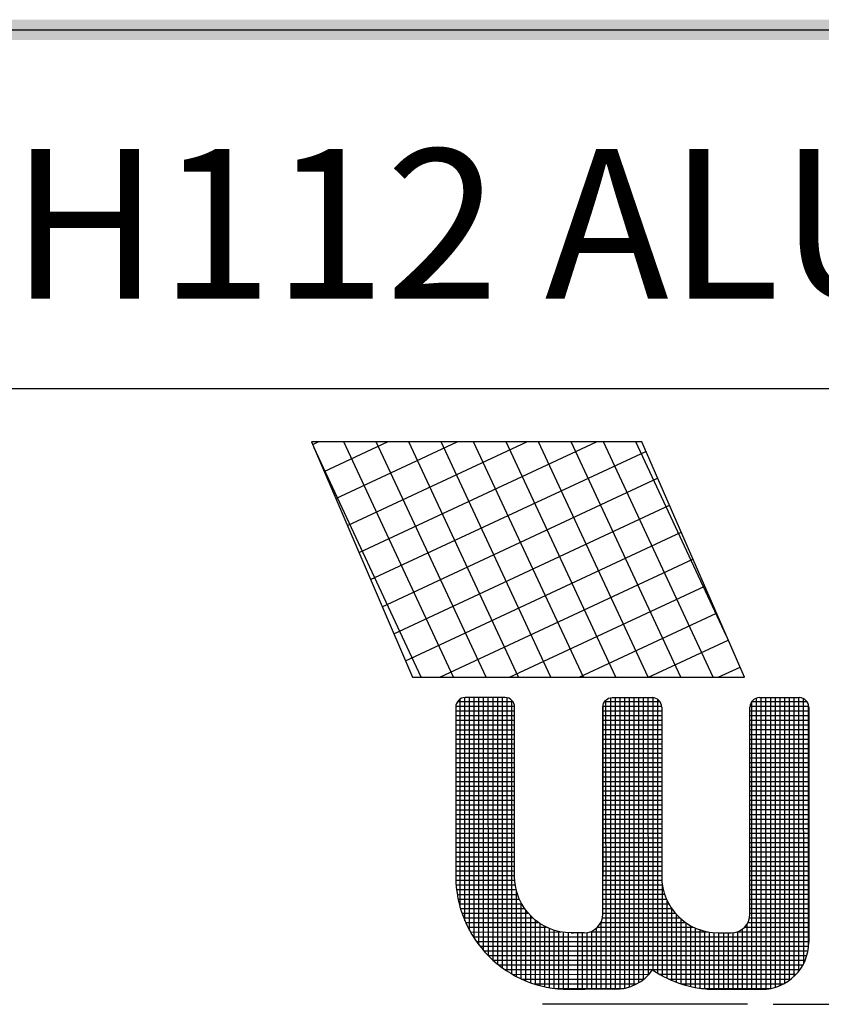
# Model space of a CAD drawing. Extents: x -1.2 to 9.6, y -2.9 to 11.2.
# Drawn here: x 3.8 to 4.5, y -1.9 to -1 of the extents above; entities that cross this region are included whole.
import ezdxf

# ---------------------------------------------------------------- set-up
doc = ezdxf.new("R2010")
doc.units = 0
doc.header["$MEASUREMENT"] = 0
doc.layers.get('0').update_dxf_attribs({"linetype": 'CONTINUOUS'})
doc.layers.add('DIM', color=1, linetype='CONTINUOUS')
doc.layers.add('OBJ', color=3, linetype='CONTINUOUS')

# ---------------------------------------------------------------- blocks, each defined once
blk = doc.blocks.new('*X1')
at = {"color": 0}
for p, q in [((3.2305, 6.6785), (3.2419, 6.6838)), ((3.2551, 6.621), (3.3898, 6.6838)), ((3.2797, 6.5635), (3.5377, 6.6838)), ((3.5298, 6.1838), (3.2967, 6.6838)), ((3.3044, 6.5061), (3.6855, 6.6838)), ((3.329, 6.4486), (3.8334, 6.6838)), ((3.5988, 6.1838), (3.3656, 6.6838)), ((3.6678, 6.1838), (3.4346, 6.6838)), ((3.7367, 6.1838), (3.5036, 6.6838)), ((3.8057, 6.1838), (3.5725, 6.6838)), ((3.8746, 6.1838), (3.6415, 6.6838)), ((3.9436, 6.1838), (3.7104, 6.6838)), ((4.0126, 6.1838), (3.7794, 6.6838)), ((4.0815, 6.1838), (3.8484, 6.6838)), ((4.1098, 6.2711), (3.9173, 6.6838)), ((3.4609, 6.1838), (3.2337, 6.671)), ((3.3536, 6.3911), (3.9383, 6.6637)), ((3.3783, 6.3336), (3.9633, 6.6065)), ((3.4029, 6.2762), (3.9884, 6.5492)), ((3.4275, 6.2187), (4.0134, 6.4919)), ((3.5006, 6.1838), (4.0384, 6.4346)), ((3.6485, 6.1838), (4.0634, 6.3773)), ((3.7964, 6.1838), (4.0884, 6.32)), ((3.9443, 6.1838), (4.1134, 6.2627)), ((4.0922, 6.1838), (4.1385, 6.2054))]:
    blk.add_line(p, q, dxfattribs=at)
blk = doc.blocks.new('*X5')
at = {"color": 0}
for p, q in [((3.5436, 6.1406), (3.6609, 6.1406)), ((3.549, 5.7029), (3.5489, 6.1456)), ((3.559, 5.6747), (3.5589, 6.1488)), ((3.569, 5.654), (3.5689, 6.1488)), ((3.579, 5.6373), (3.5789, 6.1488)), ((3.589, 5.6232), (3.5889, 6.1488)), ((3.599, 5.6109), (3.5989, 6.1488)), ((3.609, 5.6001), (3.6089, 6.1488)), ((3.619, 5.5906), (3.6189, 6.1488)), ((3.629, 5.5821), (3.6289, 6.1488)), ((3.639, 5.5744), (3.6389, 6.1488)), ((3.649, 5.5675), (3.6489, 6.1484)), ((3.659, 5.5614), (3.6589, 6.1429)), ((3.8562, 6.1407), (3.9734, 6.1407)), ((3.859, 5.5288), (3.8589, 6.1437)), ((3.869, 5.5288), (3.8689, 6.1485)), ((3.879, 5.5288), (3.8789, 6.1488)), ((3.889, 5.5295), (3.8889, 6.1488)), ((3.899, 5.5312), (3.8989, 6.1488)), ((3.909, 5.534), (3.9089, 6.1488)), ((3.919, 5.5379), (3.9189, 6.1488)), ((3.929, 5.5432), (3.9289, 6.1488)), ((3.939, 5.5501), (3.9389, 6.1488)), ((3.949, 5.5591), (3.9489, 6.1488)), ((3.959, 5.5692), (3.9589, 6.1487)), ((3.969, 5.5629), (3.9689, 6.1451)), ((4.1687, 6.1407), (4.2858, 6.1407)), ((4.169, 5.5288), (4.1689, 6.141)), ((4.179, 5.5288), (4.1789, 6.1479)), ((4.189, 5.5288), (4.1889, 6.1488)), ((4.199, 5.5292), (4.1989, 6.1488)), ((4.209, 5.5307), (4.2089, 6.1488)), ((4.219, 5.5332), (4.2189, 6.1488)), ((4.229, 5.5368), (4.2289, 6.1488)), ((4.239, 5.5418), (4.2389, 6.1488)), ((4.249, 5.5482), (4.2489, 6.1488)), ((4.259, 5.5567), (4.2589, 6.1488)), ((4.269, 5.5678), (4.2689, 6.1488)), ((4.279, 5.5837), (4.2789, 6.1466)), ((4.289, 5.6165), (4.2889, 6.1346)), ((3.5398, 6.1206), (3.6648, 6.1206)), ((3.5399, 6.1306), (3.6647, 6.1306)), ((3.8523, 6.1207), (3.9773, 6.1207)), ((3.8523, 6.1107), (3.9773, 6.1107)), ((3.8524, 6.1307), (3.9772, 6.1307)), ((4.1648, 6.1207), (4.2898, 6.1207)), ((4.1648, 6.1107), (4.2898, 6.1107)), ((4.1649, 6.1307), (4.2897, 6.1307)), ((3.5398, 6.1106), (3.6648, 6.1106)), ((3.5398, 6.1006), (3.6648, 6.1006)), ((3.5398, 6.0906), (3.6648, 6.0906)), ((3.8523, 6.1007), (3.9773, 6.1007)), ((3.8523, 6.0907), (3.9773, 6.0907)), ((4.1648, 6.1007), (4.2898, 6.1007)), ((4.1648, 6.0907), (4.2898, 6.0907)), ((3.5398, 6.0806), (3.6648, 6.0806)), ((3.5398, 6.0706), (3.6648, 6.0706)), ((3.8523, 6.0807), (3.9773, 6.0807)), ((3.8523, 6.0707), (3.9773, 6.0707)), ((4.1648, 6.0807), (4.2898, 6.0807)), ((4.1648, 6.0707), (4.2898, 6.0707)), ((3.5398, 6.0606), (3.6648, 6.0606)), ((3.5398, 6.0506), (3.6648, 6.0506)), ((3.8523, 6.0607), (3.9773, 6.0607)), ((3.8523, 6.0507), (3.9773, 6.0507)), ((4.1648, 6.0607), (4.2898, 6.0607)), ((4.1648, 6.0507), (4.2898, 6.0507)), ((3.5398, 6.0406), (3.6648, 6.0406)), ((3.5398, 6.0306), (3.6648, 6.0306)), ((3.8523, 6.0407), (3.9773, 6.0407)), ((3.8523, 6.0307), (3.9773, 6.0307)), ((4.1648, 6.0407), (4.2898, 6.0407)), ((4.1648, 6.0307), (4.2898, 6.0307)), ((3.5398, 6.0206), (3.6648, 6.0206)), ((3.5398, 6.0106), (3.6648, 6.0106)), ((3.8523, 6.0207), (3.9773, 6.0207)), ((3.8523, 6.0107), (3.9773, 6.0107)), ((4.1648, 6.0207), (4.2898, 6.0207)), ((4.1648, 6.0107), (4.2898, 6.0107)), ((3.5398, 6.0006), (3.6648, 6.0006)), ((3.5398, 5.9906), (3.6648, 5.9906)), ((3.8523, 6.0007), (3.9773, 6.0007)), ((3.8523, 5.9907), (3.9773, 5.9907)), ((4.1648, 6.0007), (4.2898, 6.0007)), ((4.1648, 5.9907), (4.2898, 5.9907)), ((3.5398, 5.9806), (3.6648, 5.9806)), ((3.5398, 5.9706), (3.6648, 5.9706)), ((3.8523, 5.9807), (3.9773, 5.9807)), ((3.8523, 5.9707), (3.9773, 5.9707)), ((4.1648, 5.9807), (4.2898, 5.9807)), ((4.1648, 5.9707), (4.2898, 5.9707)), ((3.5398, 5.9606), (3.6648, 5.9606)), ((3.5398, 5.9506), (3.6648, 5.9506)), ((3.8523, 5.9607), (3.9773, 5.9607)), ((3.8523, 5.9507), (3.9773, 5.9507)), ((4.1648, 5.9607), (4.2898, 5.9607)), ((4.1648, 5.9507), (4.2898, 5.9507)), ((3.5398, 5.9406), (3.6648, 5.9406)), ((3.5398, 5.9306), (3.6648, 5.9306)), ((3.8523, 5.9407), (3.9773, 5.9407)), ((3.8523, 5.9307), (3.9773, 5.9307)), ((4.1648, 5.9407), (4.2898, 5.9407)), ((4.1648, 5.9307), (4.2898, 5.9307)), ((3.5398, 5.9206), (3.6648, 5.9206)), ((3.5398, 5.9106), (3.6648, 5.9106)), ((3.8523, 5.9207), (3.9773, 5.9207)), ((3.8523, 5.9107), (3.9773, 5.9107)), ((4.1648, 5.9207), (4.2898, 5.9207)), ((4.1648, 5.9107), (4.2898, 5.9107)), ((3.5398, 5.9006), (3.6648, 5.9006)), ((3.5398, 5.8906), (3.6648, 5.8906)), ((3.5398, 5.8806), (3.6648, 5.8806)), ((3.8523, 5.9007), (3.9773, 5.9007)), ((3.8523, 5.8907), (3.9773, 5.8907)), ((3.8523, 5.8807), (3.9773, 5.8807)), ((4.1648, 5.9007), (4.2898, 5.9007)), ((4.1648, 5.8907), (4.2898, 5.8907)), ((4.1648, 5.8807), (4.2898, 5.8807)), ((3.5398, 5.8706), (3.6648, 5.8706)), ((3.5398, 5.8606), (3.6648, 5.8606)), ((3.8523, 5.8707), (3.9773, 5.8707)), ((3.8523, 5.8607), (3.9773, 5.8607)), ((4.1648, 5.8707), (4.2898, 5.8707)), ((4.1648, 5.8607), (4.2898, 5.8607)), ((3.5398, 5.8506), (3.6648, 5.8506)), ((3.5398, 5.8406), (3.6648, 5.8406)), ((3.8523, 5.8507), (3.9773, 5.8507)), ((3.8523, 5.8407), (3.9773, 5.8407)), ((4.1648, 5.8507), (4.2898, 5.8507)), ((4.1648, 5.8407), (4.2898, 5.8407)), ((3.5398, 5.8306), (3.6648, 5.8306)), ((3.5398, 5.8206), (3.6648, 5.8206)), ((3.8523, 5.8307), (3.9773, 5.8307)), ((3.8523, 5.8207), (3.9773, 5.8207)), ((4.1648, 5.8307), (4.2898, 5.8307)), ((4.1648, 5.8207), (4.2898, 5.8207)), ((3.5398, 5.8106), (3.6648, 5.8106)), ((3.5398, 5.8006), (3.6648, 5.8006)), ((3.8523, 5.8107), (3.9773, 5.8107)), ((3.8523, 5.8007), (3.9773, 5.8007)), ((4.1648, 5.8107), (4.2898, 5.8107)), ((4.1648, 5.8007), (4.2898, 5.8007)), ((3.5398, 5.7906), (3.6648, 5.7906)), ((3.5398, 5.7806), (3.6648, 5.7806)), ((3.8523, 5.7907), (3.9773, 5.7907)), ((3.8523, 5.7807), (3.9773, 5.7807)), ((4.1648, 5.7907), (4.2898, 5.7907)), ((4.1648, 5.7807), (4.2898, 5.7807)), ((3.5398, 5.7706), (3.6648, 5.7706)), ((3.5399, 5.7606), (3.6651, 5.7606)), ((3.8523, 5.7707), (3.9773, 5.7707)), ((3.8523, 5.7607), (3.9776, 5.7607)), ((4.1648, 5.7707), (4.2898, 5.7707)), ((4.1648, 5.7607), (4.2898, 5.7607)), ((3.5405, 5.7506), (3.6662, 5.7506)), ((3.5414, 5.7406), (3.6681, 5.7406)), ((3.669, 5.5559), (3.669, 5.7373)), ((3.8523, 5.7507), (3.9787, 5.7507)), ((3.8523, 5.7407), (3.9806, 5.7407)), ((3.979, 5.5572), (3.979, 5.7486)), ((4.1648, 5.7507), (4.2898, 5.7507)), ((4.1648, 5.7407), (4.2898, 5.7407)), ((3.5428, 5.7306), (3.671, 5.7306)), ((3.5447, 5.7206), (3.6749, 5.7206)), ((3.8523, 5.7307), (3.9835, 5.7307)), ((3.8523, 5.7207), (3.9873, 5.7207)), ((3.989, 5.5522), (3.989, 5.7171)), ((4.1648, 5.7307), (4.2898, 5.7307)), ((4.1648, 5.7207), (4.2898, 5.7207)), ((3.5469, 5.7106), (3.6798, 5.7106)), ((3.5497, 5.7006), (3.686, 5.7006)), ((3.679, 5.551), (3.679, 5.7121)), ((3.689, 5.5466), (3.689, 5.6965)), ((3.8523, 5.7107), (3.9923, 5.7107)), ((3.8523, 5.7007), (3.9985, 5.7007)), ((3.999, 5.5477), (3.999, 5.6999)), ((4.1648, 5.7107), (4.2898, 5.7107)), ((4.1648, 5.7007), (4.2898, 5.7007)), ((3.5529, 5.6906), (3.6937, 5.6906)), ((3.5566, 5.6806), (3.7034, 5.6806)), ((3.699, 5.5428), (3.699, 5.6849)), ((3.709, 5.5395), (3.709, 5.6757)), ((3.849, 5.5288), (3.849, 5.673)), ((3.8514, 5.6807), (4.0158, 5.6807)), ((3.8523, 5.6907), (4.0062, 5.6907)), ((4.009, 5.5437), (4.009, 5.6875)), ((4.019, 5.5403), (4.019, 5.6778)), ((4.164, 5.6807), (4.2898, 5.6807)), ((4.1648, 5.6907), (4.2898, 5.6907)), ((3.5608, 5.6706), (3.7157, 5.6706)), ((3.5655, 5.6606), (3.7328, 5.6607)), ((3.5709, 5.6506), (3.7637, 5.6507)), ((3.719, 5.5366), (3.719, 5.6684)), ((3.729, 5.5342), (3.729, 5.6625)), ((3.739, 5.5323), (3.739, 5.6579)), ((3.749, 5.5308), (3.749, 5.6543)), ((3.759, 5.5297), (3.759, 5.6516)), ((3.8244, 5.6507), (4.0759, 5.6507)), ((3.829, 5.5288), (3.829, 5.6525)), ((3.839, 5.5288), (3.839, 5.659)), ((3.8407, 5.6607), (4.0452, 5.6607)), ((3.8479, 5.6707), (4.0282, 5.6707)), ((4.029, 5.5373), (4.029, 5.6701)), ((4.039, 5.5348), (4.039, 5.6639)), ((4.049, 5.5327), (4.049, 5.6589)), ((4.059, 5.5311), (4.059, 5.6551)), ((4.069, 5.5299), (4.069, 5.6522)), ((4.137, 5.6507), (4.2898, 5.6507)), ((4.139, 5.5288), (4.139, 5.6514)), ((4.149, 5.5288), (4.149, 5.657)), ((4.1533, 5.6607), (4.2898, 5.6607)), ((4.159, 5.5288), (4.159, 5.6681)), ((4.1605, 5.6707), (4.2898, 5.6707)), ((3.5769, 5.6406), (4.2898, 5.6407)), ((3.5835, 5.6306), (4.2898, 5.6307)), ((3.769, 5.529), (3.769, 5.6498)), ((3.779, 5.5288), (3.779, 5.6489)), ((3.799, 5.5288), (3.799, 5.6488)), ((3.809, 5.5288), (3.809, 5.6488)), ((3.819, 5.5288), (3.819, 5.6494)), ((4.079, 5.5292), (4.079, 5.6502)), ((4.089, 5.5288), (4.089, 5.6491)), ((4.099, 5.5288), (4.099, 5.6488)), ((4.109, 5.5288), (4.109, 5.6488)), ((4.119, 5.5288), (4.119, 5.6488)), ((4.129, 5.5288), (4.129, 5.649)), ((3.591, 5.6206), (4.2895, 5.6207)), ((3.5993, 5.6106), (4.2881, 5.6107)), ((3.6085, 5.6006), (4.2858, 5.6007)), ((3.619, 5.5906), (4.2823, 5.5907)), ((3.6308, 5.5806), (4.2775, 5.5807)), ((3.6444, 5.5706), (4.2712, 5.5707)), ((3.6603, 5.5606), (3.9505, 5.5607)), ((3.6797, 5.5506), (3.9397, 5.5507)), ((3.9728, 5.5607), (4.2631, 5.5607)), ((3.9922, 5.5507), (4.2523, 5.5507)), ((3.7053, 5.5406), (3.9246, 5.5407)), ((3.75, 5.5307), (3.8966, 5.5307)), ((4.0177, 5.5407), (4.2372, 5.5407)), ((4.0621, 5.5307), (4.2094, 5.5307))]:
    blk.add_line(p, q, dxfattribs=at)
blk = doc.blocks.new('BAVW')
for p, q in [((3.93709, 1.90614), (9.38302, 1.90614)), ((5.12279, 1.66614), (9.38302, 1.66614)), ((5.36938, 1.63048), (5.43681, 1.47314)), ((5.59009, 1.63048), (5.36938, 1.63048)), ((5.65879, 1.47314), (5.59009, 1.63048)), ((5.43681, 1.47314), (5.65879, 1.47314)), ((5.66875, 1.45948), (5.6955, 1.45948)), ((5.56412, 1.45319), (5.56412, 1.3399)), ((5.60345, 1.45319), (5.60345, 1.3399)), ((5.66245, 1.32303), (5.66245, 1.45319)), ((5.70179, 1.45319), (5.70179, 1.3399)), ((5.60345, 1.3399), (5.60345, 1.3399)), ((5.70179, 1.3399), (5.70179, 1.29585)), ((5.56412, 1.31473), (5.56412, 1.32303)), ((5.66245, 1.31473), (5.66245, 1.32303)), ((5.55153, 1.30214), (5.54445, 1.30214)), ((5.64121, 1.30214), (5.64987, 1.30214)), ((5.57198, 1.26438), (5.5413, 1.26438)), ((5.5413, 1.26438), (5.54445, 1.26438)), ((5.63965, 1.26438), (5.67032, 1.26438)), ((5.66083, 1.25435), (5.52375, 1.25435)), ((5.6574, 1.25435), (5.5269, 1.25435)), ((5.67794, 1.25435), (5.89399, 1.25435))]:
    blk.add_line(p, q)
for points in [[(5.54287, 1.30214), (5.54445, 1.30214), (5.54287, 1.30214, -0.414214), (5.50511, 1.3399), (5.50511, 1.45319, 0.414214), (5.49882, 1.45948), (5.47207, 1.45948, 0.414214), (5.46578, 1.45319), (5.46578, 1.3399, 0.414214), (5.5413, 1.26438), (5.55232, 1.26438)], [(5.56412, 1.32303), (5.56412, 1.45319, -0.414214), (5.57041, 1.45948), (5.59716, 1.45948)]]:
    blk.add_lwpolyline(points, format="xyb")
for centre, radius, start, end in [((5.59716, 1.45319), 0.00629, 0, 90), ((5.66875, 1.45319), 0.00629, 90, 180), ((5.6955, 1.45319), 0.00629, 0, 90), ((5.64121, 1.3399), 0.03776, 180, 270), ((5.55153, 1.31473), 0.01259, 270, 360), ((5.64987, 1.31473), 0.01259, 270, 0), ((5.67032, 1.29585), 0.03147, 270, 0), ((5.57198, 1.29585), 0.03147, 270, 323.88839), ((5.63965, 1.3399), 0.07552, 235.98591, 270)]:
    blk.add_arc(centre, radius, start, end)
blk.add_trace([(3.93034, 1.91289), (3.94384, 1.89939), (9.38302, 1.91289), (9.38302, 1.89939)])
at = {"xscale": 0.3146834454631564, "yscale": 0.3146834454631564, "zscale": 0.3146834454631564}
for name, p in [('*X1', (4.35352, -0.4728)), ('*X5', (4.35187, -0.47544))]:
    blk.add_blockref(name, p, dxfattribs=at)

msp = doc.modelspace()

# ---------------------------------------------------------------- block references
at = {"layer": 'OBJ', "xscale": 1.3, "yscale": 1.3, "zscale": 1.3}
msp.add_blockref('BAVW', (-2.96918, -3.51502), dxfattribs=at)

# ---------------------------------------------------------------- texts
at = {"layer": 'DIM'}
msp.add_text('3/16" 3003-H112 ALUMINUM', height=0.13, dxfattribs=at).set_placement((2.80565, -1.27081))

doc.saveas('drawing.dxf')
